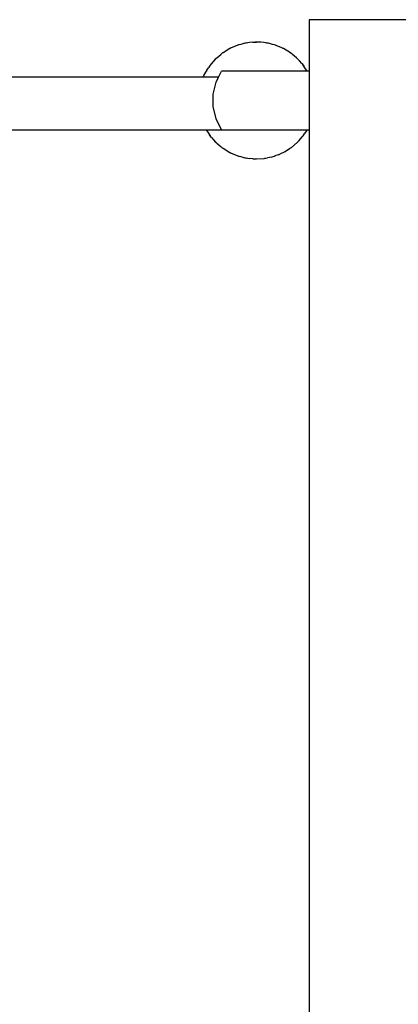
# Model space of a CAD drawing. Units: inches. Extents: x 181 to 425, y 202 to 469.
# Drawn here: x 400 to 408, y 352 to 373 of the extents above; entities that cross this region are included whole.
import ezdxf

# ---------------------------------------------------------------- set-up
doc = ezdxf.new("R2010")
doc.units = ezdxf.units.IN
doc.header["$MEASUREMENT"] = 0
doc.layers.add('Edges', color=7, linetype='Continuous')

# ---------------------------------------------------------------- blocks, each defined once
blk = doc.blocks.new('restaurant coffee counter pl')
at = {"layer": 'Edges'}
for p, q in [((398.378, 196.072), (380.379, 196.072)), ((380.379, 196.072), (380.379, 194.97)), ((378.681, 195.455), (378.535, 195.367)), ((378.684, 195.457), (378.681, 195.455)), ((378.687, 195.459), (378.684, 195.457)), ((378.713, 195.47), (378.687, 195.459)), ((378.837, 195.523), (378.713, 195.47)), ((378.854, 195.528), (378.837, 195.523)), ((378.916, 195.545), (378.854, 195.528)), ((378.868, 195.534), (378.854, 195.528)), ((378.916, 195.545), (378.868, 195.534)), ((379.001, 195.569), (378.916, 195.545)), ((379.033, 195.573), (379.001, 195.569)), ((379.104, 195.583), (379.033, 195.573)), ((379.059, 195.579), (379.033, 195.573)), ((379.104, 195.583), (379.059, 195.579)), ((379.17, 195.592), (379.104, 195.583)), ((379.17, 195.592), (379.226, 195.592)), ((379.226, 195.592), (379.254, 195.595)), ((379.292, 195.592), (379.226, 195.592)), ((379.292, 195.592), (379.254, 195.595)), ((379.341, 195.592), (379.292, 195.592)), ((379.405, 195.583), (379.341, 195.592)), ((379.45, 195.579), (379.405, 195.583)), ((379.476, 195.573), (379.405, 195.583)), ((379.476, 195.573), (379.45, 195.579)), ((379.51, 195.568), (379.476, 195.573)), ((379.592, 195.545), (379.51, 195.568)), ((379.64, 195.534), (379.592, 195.545)), ((379.655, 195.527), (379.592, 195.545)), ((379.655, 195.527), (379.64, 195.534)), ((379.674, 195.522), (379.655, 195.527)), ((379.79, 195.472), (379.674, 195.522)), ((379.822, 195.459), (379.79, 195.472)), ((379.825, 195.456), (379.822, 195.459)), ((379.83, 195.454), (379.825, 195.456)), ((379.976, 195.366), (379.83, 195.454)), ((378.338, 195.192), (378.286, 195.135)), ((378.386, 195.242), (378.338, 195.192)), ((378.37, 195.229), (378.338, 195.192)), ((378.386, 195.242), (378.37, 195.229)), ((378.402, 195.26), (378.386, 195.242)), ((378.402, 195.26), (378.485, 195.327)), ((378.519, 195.356), (378.485, 195.327)), ((378.527, 195.361), (378.519, 195.356)), ((378.535, 195.367), (378.527, 195.361)), ((379.982, 195.36), (379.976, 195.366)), ((379.989, 195.356), (379.982, 195.36)), ((380.022, 195.328), (379.989, 195.356)), ((380.108, 195.258), (380.022, 195.328)), ((380.124, 195.24), (380.108, 195.258)), ((380.138, 195.229), (380.124, 195.24)), ((380.17, 195.191), (380.124, 195.24)), ((380.17, 195.191), (380.138, 195.229)), ((380.224, 195.133), (380.17, 195.191)), ((378.187, 194.996), (378.162, 194.947)), ((378.187, 194.996), (378.221, 195.043)), ((378.263, 195.103), (378.221, 195.043)), ((378.243, 195.08), (378.221, 195.043)), ((378.263, 195.103), (378.243, 195.08)), ((378.286, 195.135), (378.263, 195.103)), ((380.224, 195.133), (380.249, 195.099)), ((380.249, 195.099), (380.265, 195.08)), ((380.288, 195.043), (380.249, 195.099)), ((380.288, 195.043), (380.265, 195.08)), ((380.322, 194.994), (380.288, 195.043)), ((380.335, 194.97), (380.322, 194.994)), ((378.108, 194.845), (363.365, 194.845)), ((378.108, 194.845), (378.132, 194.89)), ((378.441, 194.845), (378.108, 194.845)), ((378.162, 194.947), (378.132, 194.89)), ((378.132, 194.89), (378.14, 194.912)), ((378.162, 194.947), (378.14, 194.912)), ((378.385, 194.734), (378.441, 194.845)), ((378.441, 194.845), (378.504, 194.97)), ((380.335, 194.97), (378.504, 194.97)), ((380.379, 194.97), (380.335, 194.97)), ((380.379, 194.97), (380.379, 193.72)), ((378.324, 194.477), (378.385, 194.734)), ((378.324, 194.213), (378.324, 194.477)), ((378.385, 193.956), (378.324, 194.213)), ((378.504, 193.72), (378.385, 193.956)), ((363.365, 193.72), (378.173, 193.72)), ((378.173, 193.72), (378.187, 193.694)), ((378.173, 193.72), (378.174, 193.72)), ((378.174, 193.72), (378.187, 193.694)), ((378.174, 193.72), (378.504, 193.72)), ((378.504, 193.72), (380.335, 193.72)), ((380.322, 193.696), (380.335, 193.72)), ((380.335, 193.72), (380.379, 193.72)), ((380.379, 193.72), (380.379, 153.961)), ((378.187, 193.694), (378.221, 193.646)), ((378.221, 193.646), (378.243, 193.61)), ((378.221, 193.646), (378.26, 193.591)), ((378.26, 193.591), (378.243, 193.61)), ((378.286, 193.554), (378.26, 193.591)), ((378.286, 193.554), (378.338, 193.498)), ((380.162, 193.489), (380.231, 193.565)), ((380.231, 193.565), (380.25, 193.592)), ((380.25, 193.592), (380.286, 193.643)), ((380.25, 193.592), (380.265, 193.61)), ((380.265, 193.61), (380.286, 193.643)), ((380.322, 193.696), (380.286, 193.643)), ((378.338, 193.498), (378.37, 193.461)), ((378.338, 193.498), (378.385, 193.449)), ((378.37, 193.461), (378.385, 193.449)), ((378.385, 193.449), (378.402, 193.43)), ((378.402, 193.43), (378.485, 193.363)), ((378.485, 193.363), (378.519, 193.334)), ((378.519, 193.334), (378.527, 193.329)), ((378.527, 193.329), (378.535, 193.323)), ((378.535, 193.323), (378.681, 193.234)), ((379.867, 193.255), (379.961, 193.316)), ((379.961, 193.316), (379.989, 193.334)), ((379.989, 193.334), (379.994, 193.338)), ((379.994, 193.338), (380.001, 193.343)), ((380.001, 193.343), (380.123, 193.446)), ((380.123, 193.446), (380.131, 193.455)), ((380.131, 193.455), (380.138, 193.461)), ((380.138, 193.461), (380.162, 193.489)), ((378.681, 193.234), (378.684, 193.233)), ((378.684, 193.233), (378.687, 193.231)), ((378.687, 193.231), (378.713, 193.22)), ((378.713, 193.22), (378.837, 193.166)), ((378.837, 193.166), (378.854, 193.162)), ((378.854, 193.162), (378.868, 193.156)), ((378.854, 193.162), (378.916, 193.144)), ((378.868, 193.156), (378.916, 193.144)), ((378.916, 193.144), (379.001, 193.121)), ((379.001, 193.121), (379.033, 193.116)), ((379.033, 193.116), (379.059, 193.11)), ((379.033, 193.116), (379.104, 193.107)), ((379.059, 193.11), (379.104, 193.107)), ((379.17, 193.098), (379.104, 193.107)), ((379.17, 193.098), (379.254, 193.095)), ((379.254, 193.095), (379.414, 193.105)), ((379.414, 193.105), (379.434, 193.109)), ((379.434, 193.109), (379.49, 193.12)), ((379.434, 193.109), (379.45, 193.11)), ((379.45, 193.11), (379.49, 193.12)), ((379.571, 193.136), (379.49, 193.12)), ((379.571, 193.136), (379.611, 193.149)), ((379.611, 193.149), (379.665, 193.167)), ((379.611, 193.149), (379.64, 193.156)), ((379.665, 193.167), (379.64, 193.156)), ((379.723, 193.186), (379.665, 193.167)), ((379.723, 193.186), (379.784, 193.216)), ((379.784, 193.216), (379.839, 193.242)), ((379.784, 193.216), (379.822, 193.231)), ((379.822, 193.231), (379.839, 193.242)), ((379.839, 193.242), (379.867, 193.255))]:
    blk.add_line(p, q, dxfattribs=at)

msp = doc.modelspace()

# ---------------------------------------------------------------- block references
msp.add_blockref('restaurant coffee counter pl', (26.167, 176.617))

doc.saveas('drawing.dxf')
